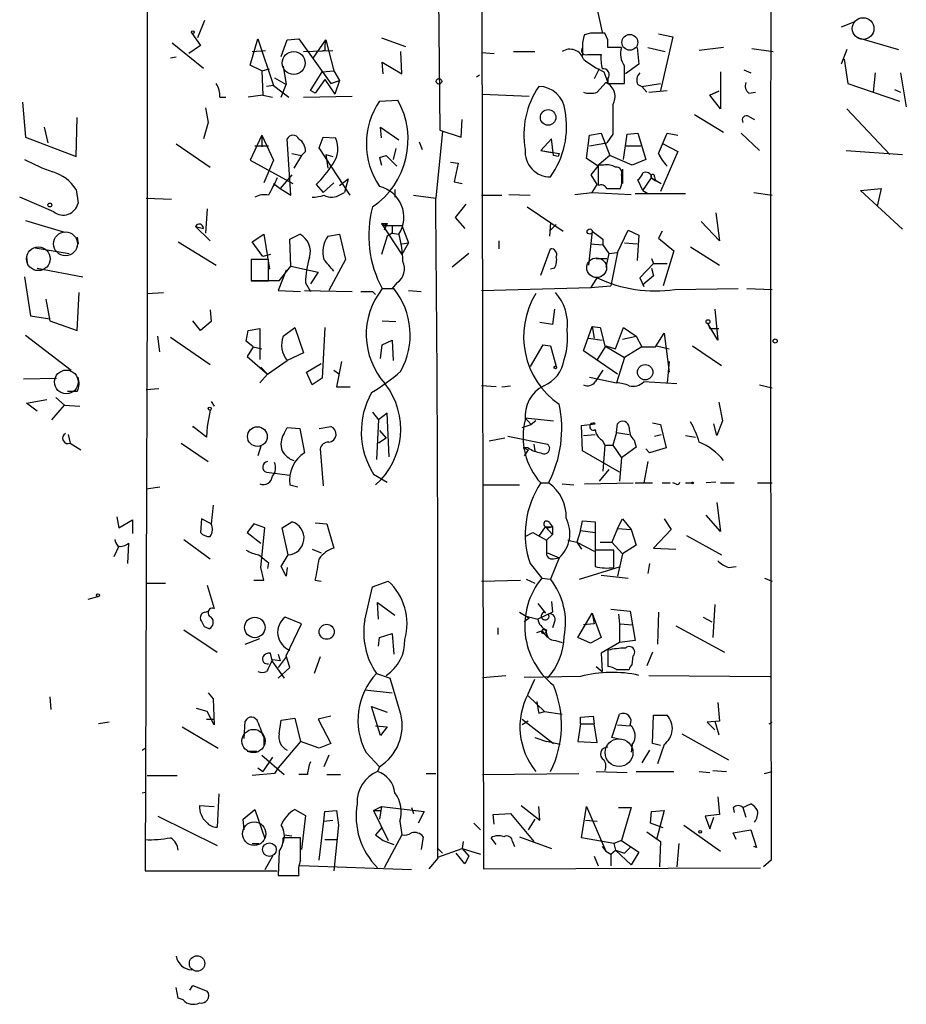
# Model space of a CAD drawing. Extents: x 4 to 735, y 993 to 1865.
# Drawn here: x 283 to 360, y 1638 to 1724 of the extents above; entities that cross this region are included whole.
import ezdxf

# ---------------------------------------------------------------- set-up
doc = ezdxf.new("R2010")
doc.units = 0
doc.header["$MEASUREMENT"] = 0
doc.layers.add('MAIN', color=5, linetype='CONTINUOUS')

msp = doc.modelspace()

# ---------------------------------------------------------------- linework, layer by layer
at = {"layer": 'MAIN'}
for p, q in [((319.1087, 1768.026), (319.532, 1714.0086)), ((323.1727, 1741.9486), (323.342, 1649.662)), ((294.0473, 1724.846), (294.0473, 1699.7846)), ((333.1633, 1724.9306), (333.6713, 1722.56)), ((299.0427, 1723.576), (298.45, 1722.052)), ((355.6, 1723.4066), (354.4993, 1722.9833)), ((297.942, 1722.4753), (298.704, 1721.3746)), ((332.6553, 1722.4753), (332.1473, 1722.306)), ((334.1793, 1721.8826), (333.9253, 1722.4753)), ((296.2487, 1721.6286), (298.958, 1719.4273)), ((303.022, 1719.6813), (303.6993, 1721.9673)), ((303.6993, 1721.9673), (305.054, 1717.9033)), ((305.7313, 1720.4433), (306.2393, 1721.8826)), ((306.2393, 1721.8826), (307.2553, 1721.9673)), ((307.2553, 1721.9673), (310.0493, 1718.0726)), ((308.5253, 1720.274), (309.626, 1721.8826)), ((309.626, 1721.8826), (310.3033, 1719.1733)), ((314.452, 1722.052), (316.5687, 1721.29)), ((338.582, 1722.3906), (339.852, 1722.1366)), ((339.852, 1722.1366), (338.7513, 1717.48)), ((356.0233, 1722.052), (359.4947, 1721.036)), ((298.704, 1721.3746), (297.688, 1720.6973)), ((303.1913, 1720.8666), (304.3767, 1720.9513)), ((307.6787, 1720.8666), (310.2187, 1720.9513)), ((309.5413, 1720.9513), (309.118, 1720.8666)), ((316.23, 1718.9193), (316.1453, 1720.8666)), ((323.1727, 1720.782), (324.2733, 1720.6973)), ((325.9667, 1720.8666), (327.8293, 1720.8666)), ((331.978, 1721.3746), (331.978, 1720.528)), ((335.3647, 1721.2053), (334.1793, 1721.2053)), ((336.7193, 1721.2053), (336.8887, 1719.766)), ((337.6507, 1721.2053), (339.1747, 1720.8666)), ((344.2547, 1721.2053), (342.138, 1720.9513)), ((346.71, 1721.1206), (348.5727, 1720.8666)), ((355.0073, 1721.036), (354.4993, 1719.766)), ((296.5873, 1720.3586), (296.0793, 1720.274)), ((314.6213, 1718.9193), (314.5367, 1719.9353)), ((314.5367, 1719.9353), (316.23, 1718.9193)), ((332.4013, 1720.6126), (333.5867, 1720.6126)), ((354.7533, 1720.1893), (355.092, 1718.0726)), ((304.038, 1719.1733), (303.022, 1719.6813)), ((304.038, 1719.1733), (304.7153, 1719.3426)), ((304.038, 1719.1733), (304.1227, 1717.0566)), ((305.9007, 1719.5966), (306.1547, 1717.988)), ((308.2713, 1717.48), (309.2873, 1719.0886)), ((309.2873, 1719.0886), (310.3033, 1719.1733)), ((310.3033, 1719.1733), (310.8113, 1718.3266)), ((333.4173, 1719.3426), (332.994, 1718.496)), ((333.8407, 1719.0886), (334.1793, 1718.1573)), ((336.8887, 1719.766), (335.7033, 1718.9193)), ((344.0007, 1719.0886), (344.0007, 1715.8713)), ((346.0327, 1719.258), (346.6253, 1719.004)), ((305.1387, 1718.5806), (306.1547, 1717.988)), ((309.5413, 1718.4113), (308.6947, 1717.226)), ((309.5413, 1718.4113), (310.388, 1717.1413)), ((310.0493, 1718.0726), (310.8113, 1718.3266)), ((310.8113, 1718.3266), (310.388, 1717.1413)), ((322.7493, 1718.6653), (323.0033, 1718.8346)), ((334.1793, 1718.496), (334.1793, 1718.0726)), ((357.4627, 1719.004), (357.2933, 1717.3106)), ((359.664, 1719.004), (360.172, 1716.0406)), ((305.054, 1717.9033), (304.4613, 1717.8186)), ((305.054, 1717.9033), (306.4087, 1716.8873)), ((305.7313, 1716.8873), (306.1547, 1717.988)), ((308.6947, 1717.226), (308.2713, 1717.48)), ((333.248, 1717.3106), (334.01, 1718.1573)), ((334.1793, 1718.0726), (335.6187, 1718.0726)), ((336.804, 1717.988), (337.1427, 1717.8186)), ((337.1427, 1717.8186), (338.7513, 1718.0726)), ((337.1427, 1717.8186), (337.566, 1717.3106)), ((337.7353, 1717.3106), (339.344, 1717.48)), ((343.0693, 1717.0566), (343.8313, 1717.3953)), ((343.8313, 1717.3953), (343.0693, 1717.0566)), ((355.092, 1718.0726), (359.5793, 1716.5486)), ((359.156, 1717.5646), (359.664, 1717.3106)), ((283.21, 1716.464), (283.464, 1713.416)), ((300.3973, 1716.8873), (300.9053, 1716.8873)), ((304.1227, 1717.0566), (302.8527, 1716.8873)), ((304.1227, 1717.0566), (304.9693, 1716.8873)), ((307.6787, 1716.8873), (311.912, 1716.972)), ((314.2827, 1716.5486), (315.8913, 1716.6333)), ((323.2573, 1717.1413), (327.3213, 1716.972)), ((344.0007, 1715.8713), (343.0693, 1717.0566)), ((346.456, 1717.226), (347.0487, 1717.3106)), ((299.1273, 1715.956), (299.3813, 1714.686)), ((355.0073, 1715.8713), (358.7327, 1711.892)), ((287.8667, 1711.7226), (287.9513, 1715.1093)), ((321.3947, 1713.416), (321.4793, 1714.94)), ((341.7147, 1715.3633), (344.2547, 1713.8393)), ((346.456, 1715.194), (346.964, 1714.94)), ((285.0727, 1714.2626), (285.4113, 1712.908)), ((299.3813, 1714.686), (298.958, 1713.2466)), ((314.452, 1713.3313), (314.3673, 1714.2626)), ((314.3673, 1714.2626), (315.976, 1713.162)), ((319.786, 1713.924), (319.1933, 1708.082)), ((319.532, 1714.0086), (321.3947, 1713.416)), ((283.464, 1713.416), (287.8667, 1711.7226)), ((304.038, 1713.5853), (303.022, 1711.384)), ((304.038, 1713.5853), (304.038, 1712.5693)), ((304.038, 1713.5853), (305.054, 1711.384)), ((306.578, 1708.336), (306.2393, 1713.2466)), ((309.0333, 1712.4846), (309.372, 1713.416)), ((309.372, 1713.416), (310.4727, 1713.3313)), ((329.2687, 1713.2466), (328.3373, 1712.2306)), ((329.438, 1711.8073), (329.2687, 1713.2466)), ((332.3167, 1711.5533), (332.5707, 1713.5853)), ((332.5707, 1713.5853), (333.5867, 1713.7546)), ((333.5867, 1713.7546), (334.3487, 1711.8073)), ((334.6027, 1713.67), (334.0947, 1712.908)), ((335.534, 1711.4686), (335.8727, 1713.67)), ((335.8727, 1713.67), (336.804, 1713.7546)), ((336.804, 1713.7546), (337.4813, 1711.4686)), ((338.582, 1711.9766), (339.344, 1713.7546)), ((339.344, 1713.7546), (340.2753, 1713.5853)), ((345.7787, 1713.7546), (347.3873, 1712.2306)), ((296.5873, 1712.8233), (299.5507, 1710.7913)), ((303.4453, 1712.654), (304.6307, 1712.654)), ((311.7427, 1708.336), (309.0333, 1712.4846)), ((315.722, 1712.4), (315.468, 1711.4686)), ((317.754, 1712.9926), (318.008, 1712.3153)), ((328.3373, 1712.2306), (329.2687, 1712.0613)), ((328.3373, 1712.2306), (329.946, 1711.9766)), ((332.5707, 1712.654), (334.0947, 1712.908)), ((335.788, 1712.654), (337.058, 1712.654)), ((339.0053, 1712.8233), (340.2753, 1712.146)), ((354.9227, 1712.2306), (359.8333, 1711.892)), ((303.022, 1711.384), (306.7473, 1709.352)), ((305.054, 1711.384), (304.2073, 1709.4366)), ((306.6627, 1711.9766), (307.5093, 1711.8073)), ((307.5093, 1711.8073), (306.832, 1710.7066)), ((307.848, 1712.146), (307.5093, 1711.8073)), ((309.626, 1711.892), (310.2187, 1711.7226)), ((309.626, 1711.892), (309.7953, 1710.7066)), ((314.2827, 1711.638), (314.8753, 1711.8073)), ((314.2827, 1711.638), (314.8753, 1711.8073)), ((314.2827, 1711.638), (314.452, 1710.9606)), ((314.8753, 1711.8073), (315.8067, 1710.876)), ((329.8613, 1711.7226), (329.438, 1711.8073)), ((329.946, 1711.9766), (329.8613, 1711.7226)), ((333.3327, 1710.876), (332.3167, 1711.5533)), ((334.3487, 1711.8073), (333.248, 1710.876)), ((336.296, 1710.9606), (334.3487, 1711.8073)), ((337.4813, 1711.4686), (336.296, 1710.9606)), ((340.2753, 1712.146), (338.7513, 1708.6746)), ((320.4633, 1711.2146), (321.1407, 1711.13)), ((321.1407, 1711.13), (320.802, 1709.5213)), ((332.74, 1710.114), (333.3327, 1710.876)), ((333.8407, 1710.9606), (333.3327, 1710.9606)), ((333.3327, 1710.9606), (333.3327, 1709.1826)), ((335.4493, 1710.622), (335.4493, 1709.352)), ((306.6627, 1710.114), (305.6467, 1708.9286)), ((310.8113, 1709.1826), (311.5733, 1709.7753)), ((311.5733, 1709.7753), (311.2347, 1708.59)), ((333.248, 1709.2673), (332.74, 1710.114)), ((337.2273, 1708.7593), (336.804, 1709.6906)), ((337.2273, 1708.7593), (337.9893, 1709.86)), ((337.9893, 1709.86), (338.836, 1709.352)), ((337.9893, 1709.86), (338.328, 1709.606)), ((337.9893, 1709.86), (338.328, 1709.606)), ((338.2433, 1709.9446), (338.328, 1709.606)), ((287.8667, 1708.844), (288.036, 1707.6586)), ((305.054, 1709.352), (305.6467, 1708.9286)), ((305.6467, 1708.9286), (306.578, 1708.336)), ((308.7793, 1709.2673), (309.372, 1708.59)), ((309.372, 1708.59), (310.3033, 1709.4366)), ((315.6373, 1708.844), (315.6373, 1708.1666)), ((320.802, 1709.5213), (321.4793, 1709.352)), ((332.8247, 1708.59), (333.248, 1709.2673)), ((334.0947, 1708.9286), (335.28, 1708.9286)), ((337.2273, 1708.7593), (337.6507, 1708.5053)), ((356.1927, 1708.7593), (357.9707, 1708.9286)), ((359.8333, 1705.3726), (356.1927, 1708.7593)), ((357.9707, 1708.9286), (357.632, 1707.4046)), ((285.9193, 1706.8966), (282.956, 1708.1666)), ((293.9627, 1708.082), (296.164, 1707.9973)), ((310.896, 1708.4206), (311.2347, 1708.59)), ((317.246, 1708.336), (319.1933, 1708.082)), ((323.1727, 1708.336), (324.9507, 1708.336)), ((325.5433, 1708.4206), (327.406, 1708.336)), ((331.3007, 1708.4206), (332.8247, 1708.59)), ((332.8247, 1708.59), (336.2113, 1708.4206)), ((336.55, 1708.5053), (340.9527, 1708.5053)), ((346.8793, 1708.59), (348.488, 1708.336)), ((299.2967, 1707.1506), (299.1273, 1705.034)), ((321.818, 1707.574), (320.8867, 1706.3886)), ((327.152, 1707.32), (330.2847, 1705.2033)), ((320.8867, 1706.3886), (321.7333, 1705.4573)), ((343.5773, 1706.812), (343.916, 1704.3566)), ((283.464, 1706.1346), (286.8507, 1705.1186)), ((298.2807, 1705.6266), (298.958, 1705.4573)), ((298.2807, 1705.6266), (299.5507, 1704.3566)), ((314.452, 1705.8806), (314.96, 1705.8806)), ((314.452, 1705.8806), (314.706, 1705.7113)), ((314.452, 1705.8806), (316.23, 1703.1713)), ((314.706, 1705.7113), (314.96, 1705.8806)), ((314.96, 1705.8806), (314.706, 1705.288)), ((314.706, 1705.7113), (316.23, 1705.7113)), ((315.3833, 1705.7113), (315.3833, 1705.034)), ((316.23, 1705.7113), (316.8227, 1704.1873)), ((329.184, 1705.9653), (329.0993, 1704.78)), ((329.692, 1705.796), (329.184, 1705.288)), ((343.916, 1704.3566), (342.3073, 1706.05)), ((287.9513, 1704.6953), (288.036, 1704.1026)), ((303.1913, 1704.272), (304.2073, 1704.9493)), ((304.2073, 1704.9493), (304.7153, 1701.9013)), ((306.4933, 1704.526), (307.34, 1704.9493)), ((306.578, 1702.1553), (306.4933, 1704.526)), ((309.7953, 1704.78), (310.8113, 1704.9493)), ((310.8113, 1704.9493), (311.3193, 1702.748)), ((314.96, 1704.78), (314.452, 1703.1713)), ((315.3833, 1705.034), (314.96, 1704.78)), ((315.3833, 1705.034), (315.976, 1704.9493)), ((332.8247, 1705.2033), (332.486, 1702.24)), ((332.8247, 1705.2033), (333.756, 1704.526)), ((332.8247, 1705.2033), (333.756, 1704.526)), ((333.756, 1704.526), (333.756, 1704.018)), ((335.026, 1703.3406), (335.9573, 1705.288)), ((335.9573, 1705.288), (336.8887, 1704.8646)), ((336.8887, 1704.8646), (336.7193, 1702.6633)), ((338.9207, 1705.2033), (338.582, 1704.6106)), ((338.582, 1704.6106), (339.9367, 1703.51)), ((284.3107, 1703.764), (287.274, 1703.256)), ((296.7567, 1704.272), (300.0587, 1702.24)), ((304.1227, 1703.002), (303.1913, 1704.272)), ((316.23, 1704.1026), (316.8227, 1704.1873)), ((316.8227, 1704.1873), (316.23, 1703.1713)), ((324.6967, 1704.3566), (324.6967, 1703.6793)), ((328.3373, 1701.3933), (329.184, 1703.6793)), ((332.6553, 1704.1026), (333.756, 1704.018)), ((333.756, 1704.018), (334.264, 1703.256)), ((335.6187, 1704.1873), (336.7193, 1704.1026)), ((341.376, 1703.8486), (343.916, 1702.24)), ((283.5487, 1702.9173), (283.6333, 1702.24)), ((304.6307, 1702.748), (303.1067, 1702.748)), ((303.1067, 1702.748), (303.1067, 1700.8853)), ((304.8, 1703.1713), (304.1227, 1703.002)), ((304.6307, 1700.8853), (304.6307, 1702.748)), ((311.3193, 1702.748), (309.88, 1700.0386)), ((322.072, 1703.256), (320.6327, 1702.0706)), ((333.1633, 1702.8326), (334.0947, 1702.8326)), ((334.264, 1703.256), (334.01, 1702.0706)), ((334.264, 1703.256), (335.026, 1703.3406)), ((335.026, 1703.3406), (334.4333, 1700.462)), ((337.9893, 1702.8326), (338.1587, 1702.4093)), ((339.9367, 1703.51), (339.0053, 1700.462)), ((284.48, 1701.986), (288.4593, 1701.224)), ((305.562, 1700.8853), (306.578, 1702.1553)), ((306.578, 1702.1553), (308.9487, 1701.6473)), ((329.5227, 1701.986), (329.184, 1701.9013)), ((338.1587, 1702.4093), (336.9733, 1701.1393)), ((337.9893, 1701.986), (338.1587, 1701.3086)), ((338.1587, 1702.4093), (339.344, 1702.4093)), ((283.3793, 1701.224), (283.8873, 1697.8373)), ((306.1547, 1701.8166), (305.4773, 1700.0386)), ((308.9487, 1701.6473), (308.2713, 1700.6313)), ((332.74, 1700.2926), (333.248, 1701.1393)), ((336.9733, 1701.1393), (337.312, 1700.3773)), ((338.1587, 1701.3086), (337.2273, 1700.5466)), ((303.1067, 1700.8853), (304.6307, 1700.8853)), ((305.562, 1700.8853), (303.1067, 1700.8853)), ((307.848, 1700.716), (308.2713, 1699.954)), ((314.5367, 1700.208), (315.5527, 1700.208)), ((315.8067, 1700.716), (315.3833, 1700.208)), ((323.1727, 1700.0386), (332.74, 1700.2926)), ((332.6553, 1700.2926), (334.4333, 1700.462)), ((337.2273, 1700.5466), (337.312, 1700.3773)), ((340.0213, 1700.1233), (345.5247, 1700.208)), ((346.2867, 1700.208), (348.488, 1700.1233)), ((287.9513, 1696.5673), (288.1207, 1699.8693)), ((294.0473, 1699.7846), (293.878, 1649.4926)), ((294.0473, 1699.7846), (295.4867, 1699.8693)), ((305.4773, 1700.0386), (307.4247, 1699.954)), ((307.7633, 1700.0386), (311.912, 1699.954)), ((313.69, 1699.954), (313.944, 1699.7)), ((316.8227, 1700.0386), (317.9233, 1699.954)), ((285.242, 1699.2766), (285.5807, 1697.414)), ((283.8873, 1697.8373), (285.5807, 1697.5833)), ((299.5507, 1698.3453), (299.6353, 1697.3293)), ((329.5227, 1698.43), (329.3533, 1697.0753)), ((343.4927, 1698.43), (343.7467, 1695.7206)), ((285.5807, 1697.414), (287.9513, 1696.5673)), ((298.704, 1696.5673), (298.0267, 1697.414)), ((299.6353, 1697.3293), (298.704, 1696.5673)), ((302.8527, 1696.5673), (303.8687, 1696.7366)), ((303.8687, 1696.7366), (303.8687, 1694.0273)), ((305.9007, 1696.0593), (306.9167, 1696.8213)), ((306.9167, 1696.8213), (307.6787, 1694.62)), ((309.5413, 1696.8213), (309.2873, 1692.4186)), ((314.5367, 1697.414), (315.722, 1697.3293)), ((329.3533, 1697.0753), (328.2527, 1697.2446)), ((332.0627, 1694.7893), (332.8247, 1696.906)), ((332.8247, 1696.906), (332.994, 1695.89)), ((332.8247, 1696.906), (333.502, 1696.8213)), ((333.502, 1696.8213), (333.9253, 1695.2126)), ((334.8567, 1694.9586), (335.534, 1696.8213)), ((335.534, 1696.8213), (336.6347, 1696.0593)), ((342.9, 1697.16), (343.0693, 1696.7366)), ((343.7467, 1695.7206), (342.9, 1697.16)), ((343.0693, 1696.7366), (343.8313, 1696.7366)), ((283.464, 1696.144), (287.4433, 1693.096)), ((295.148, 1694.7046), (294.9787, 1696.0593)), ((296.0793, 1695.9746), (299.5507, 1693.604)), ((302.6833, 1695.636), (302.8527, 1696.5673)), ((332.486, 1695.89), (333.6713, 1695.7206)), ((335.4493, 1695.8053), (336.6347, 1696.0593)), ((336.6347, 1696.0593), (337.1427, 1695.128)), ((338.328, 1695.128), (339.09, 1696.3133)), ((339.09, 1696.3133), (339.5133, 1692.9266)), ((303.276, 1695.128), (302.6833, 1695.636)), ((303.276, 1695.128), (302.768, 1694.2813)), ((303.276, 1695.128), (304.038, 1694.9586)), ((314.3673, 1694.112), (314.5367, 1695.2973)), ((314.5367, 1695.2973), (315.3833, 1695.7206)), ((315.3833, 1695.7206), (315.468, 1693.9426)), ((328.5067, 1695.2973), (327.406, 1693.4346)), ((328.5067, 1695.2973), (329.184, 1695.2126)), ((329.184, 1695.2126), (329.692, 1693.4346)), ((334.01, 1695.2126), (333.248, 1694.0273)), ((333.9253, 1695.2126), (335.6187, 1694.1966)), ((334.01, 1695.2126), (334.8567, 1694.9586)), ((337.1427, 1695.128), (335.6187, 1694.1966)), ((337.1427, 1695.128), (338.328, 1695.128)), ((338.4127, 1695.2126), (339.5133, 1694.9586)), ((341.5453, 1695.2126), (344.0853, 1693.5193)), ((302.768, 1694.2813), (304.546, 1692.7573)), ((307.6787, 1694.62), (306.2393, 1693.9426)), ((335.026, 1692.7573), (332.0627, 1694.7893)), ((335.6187, 1694.1966), (334.9413, 1691.9953)), ((303.9533, 1693.35), (304.546, 1692.7573)), ((304.546, 1692.7573), (306.2393, 1693.9426)), ((307.9327, 1692.9266), (309.2027, 1693.6886)), ((310.9807, 1693.858), (310.5573, 1691.6566)), ((339.5133, 1693.858), (339.344, 1691.9953)), ((304.546, 1692.7573), (303.8687, 1691.9953)), ((308.4407, 1691.826), (307.9327, 1692.9266)), ((310.3033, 1693.096), (310.8113, 1692.7573)), ((332.5707, 1692.5033), (334.9413, 1691.9953)), ((333.756, 1693.096), (333.0787, 1692.08)), ((283.2947, 1692.334), (286.1733, 1692.4186)), ((309.2873, 1692.4186), (308.4407, 1691.826)), ((310.5573, 1691.6566), (311.7427, 1691.6566)), ((324.4427, 1691.6566), (323.1727, 1691.7413)), ((324.9507, 1691.6566), (325.7127, 1691.7413)), ((340.1907, 1691.9106), (337.312, 1692.08)), ((347.3873, 1691.826), (348.488, 1691.572)), ((287.9513, 1691.2333), (287.1047, 1691.2333)), ((295.0633, 1691.4873), (293.9627, 1691.4026)), ((283.5487, 1690.2173), (285.3267, 1690.556)), ((284.48, 1689.54), (283.5487, 1690.2173)), ((285.75, 1688.778), (286.8507, 1690.048)), ((286.0887, 1690.7253), (286.8507, 1690.048)), ((286.8507, 1690.048), (288.2053, 1689.9633)), ((299.6353, 1690.3866), (299.8893, 1689.9633)), ((343.8313, 1690.302), (344.17, 1688.6933)), ((299.5507, 1689.6246), (299.2967, 1688.1853)), ((313.69, 1689.4553), (314.198, 1688.778)), ((314.96, 1689.3706), (314.198, 1688.778)), ((315.1293, 1685.5606), (314.96, 1689.3706)), ((299.212, 1687.254), (298.0267, 1688.1853)), ((298.0267, 1688.1853), (298.0267, 1688.1006)), ((299.2967, 1688.1853), (299.212, 1687.254)), ((309.0333, 1688.016), (310.0493, 1688.1853)), ((314.198, 1688.778), (314.0287, 1685.3066)), ((326.7287, 1688.1006), (327.4907, 1688.3546)), ((326.9827, 1688.9473), (329.438, 1688.6933)), ((326.9827, 1688.9473), (327.4907, 1688.3546)), ((327.914, 1688.6933), (327.4907, 1688.3546)), ((331.8933, 1688.27), (333.0787, 1688.4393)), ((331.978, 1686.0686), (331.8933, 1688.27)), ((334.9413, 1687.6773), (335.026, 1688.4393)), ((338.074, 1688.524), (338.7513, 1688.3546)), ((338.7513, 1688.3546), (339.2593, 1686.3226)), ((343.662, 1687.4233), (343.408, 1688.4393)), ((344.17, 1688.6933), (343.662, 1687.4233)), ((287.1893, 1687.508), (287.3587, 1686.746)), ((305.9853, 1687.5926), (306.2393, 1688.1006)), ((306.2393, 1688.1006), (307.34, 1688.016)), ((307.34, 1688.016), (307.7633, 1685.8993)), ((314.2827, 1687.8466), (314.8753, 1687.1693)), ((325.4587, 1687.3386), (328.93, 1686.6613)), ((332.0627, 1687.4233), (333.0787, 1687.508)), ((334.9413, 1687.6773), (334.6027, 1686.5766)), ((334.9413, 1687.6773), (336.042, 1687.508)), ((338.2433, 1687.3386), (338.836, 1687.508)), ((340.9527, 1687.4233), (341.7993, 1687.254)), ((287.3587, 1686.746), (288.29, 1686.1533)), ((297.0107, 1686.746), (299.3813, 1685.1373)), ((303.9533, 1686.492), (303.6993, 1685.6453)), ((314.8753, 1687.1693), (314.198, 1686.746)), ((325.2047, 1687.1693), (323.85, 1686.9153)), ((327.7447, 1686.6613), (327.8293, 1686.0686)), ((333.6713, 1687), (333.9253, 1686.5766)), ((333.9253, 1686.5766), (333.756, 1684.2906)), ((333.9253, 1686.5766), (334.6027, 1686.5766)), ((334.6027, 1686.5766), (335.3647, 1685.476)), ((336.4653, 1687), (336.6347, 1686.4073)), ((309.118, 1686.238), (309.372, 1683.0206)), ((326.8133, 1686.3226), (327.2367, 1686.1533)), ((327.2367, 1686.3226), (326.8133, 1686.3226)), ((327.2367, 1686.1533), (326.898, 1685.6453)), ((335.1953, 1684.206), (331.978, 1686.0686)), ((336.6347, 1686.4073), (335.3647, 1685.476)), ((337.82, 1685.8993), (337.4813, 1686.238)), ((339.2593, 1686.3226), (337.82, 1685.8993)), ((335.3647, 1685.476), (335.1953, 1683.444)), ((337.6507, 1685.1373), (337.312, 1683.2746)), ((304.4613, 1684.206), (305.1387, 1684.1213)), ((305.1387, 1684.1213), (306.4933, 1683.952)), ((313.7747, 1684.0366), (314.96, 1683.3593)), ((334.264, 1684.46), (333.4173, 1683.444)), ((306.4933, 1683.1053), (307.1707, 1682.936)), ((323.2573, 1683.1053), (326.4747, 1683.1053)), ((328.3373, 1683.2746), (329.0147, 1683.2746)), ((330.2, 1683.19), (331.216, 1683.1053)), ((332.1473, 1683.19), (336.3807, 1683.2746)), ((336.55, 1683.2746), (338.074, 1683.2746)), ((338.9207, 1683.2746), (339.598, 1683.2746)), ((340.106, 1683.19), (339.852, 1683.2746)), ((340.9527, 1683.2746), (341.4607, 1683.2746)), ((343.5773, 1683.3593), (342.7307, 1683.2746)), ((344.0007, 1683.2746), (345.186, 1683.2746)), ((347.218, 1683.2746), (348.488, 1683.2746)), ((293.9627, 1682.7666), (295.148, 1682.936)), ((299.8047, 1681.3273), (299.6353, 1679.7186)), ((343.662, 1681.5813), (344.0007, 1679.0413)), ((344.0007, 1679.0413), (342.7307, 1680.4806)), ((291.4227, 1680.3113), (291.592, 1679.38)), ((291.592, 1679.38), (292.7773, 1680.0573)), ((292.7773, 1680.0573), (292.7773, 1678.872)), ((298.7887, 1680.142), (298.704, 1678.9566)), ((299.6353, 1679.7186), (298.7887, 1680.142)), ((303.3607, 1679.7186), (302.768, 1678.9566)), ((304.292, 1679.38), (303.3607, 1679.7186)), ((305.816, 1679.38), (306.6627, 1679.888)), ((308.6947, 1679.8033), (309.7107, 1679.7186)), ((309.7107, 1679.7186), (310.3033, 1677.602)), ((329.0993, 1679.8033), (329.3533, 1679.4646)), ((331.8087, 1679.126), (331.978, 1679.9726)), ((331.978, 1679.9726), (333.0787, 1679.888)), ((333.0787, 1679.888), (333.0787, 1676.2473)), ((335.026, 1679.2953), (335.4493, 1680.142)), ((335.4493, 1680.142), (336.2113, 1679.2106)), ((339.09, 1680.142), (339.6827, 1679.2106)), ((302.768, 1678.9566), (303.9533, 1678.0253)), ((303.9533, 1675.9086), (304.292, 1679.38)), ((306.324, 1677.0093), (305.816, 1679.38)), ((326.9827, 1678.618), (327.66, 1678.9566)), ((327.66, 1678.9566), (328.8453, 1678.2793)), ((328.168, 1678.618), (328.7607, 1679.4646)), ((328.7607, 1679.4646), (329.3533, 1679.4646)), ((328.7607, 1679.4646), (329.3533, 1678.7873)), ((329.3533, 1679.4646), (328.8453, 1679.2953)), ((329.3533, 1678.7873), (328.8453, 1678.2793)), ((329.3533, 1679.4646), (329.3533, 1678.7873)), ((331.8087, 1679.126), (331.47, 1678.11)), ((331.8087, 1679.126), (333.0787, 1678.9566)), ((335.026, 1679.2953), (334.518, 1678.11)), ((335.026, 1679.2953), (336.2113, 1679.2106)), ((336.2113, 1679.2106), (336.6347, 1677.856)), ((339.6827, 1679.2106), (338.1587, 1677.602)), ((292.4387, 1678.0253), (292.354, 1676.2473)), ((297.2647, 1678.364), (299.5507, 1676.6706)), ((330.708, 1678.2793), (331.47, 1678.11)), ((331.47, 1678.11), (332.994, 1677.348)), ((331.47, 1678.11), (331.8933, 1677.5173)), ((333.502, 1678.11), (334.518, 1678.11)), ((334.518, 1678.11), (335.4493, 1677.094)), ((341.0373, 1678.7026), (344.0853, 1677.0093)), ((291.592, 1677.7713), (291.1687, 1676.84)), ((305.7313, 1675.9933), (306.324, 1677.0093)), ((308.4407, 1677.5173), (309.2027, 1677.1786)), ((328.93, 1677.1786), (329.946, 1676.7553)), ((334.6873, 1677.4326), (333.0787, 1677.4326)), ((333.0787, 1677.4326), (333.0787, 1675.9933)), ((334.6873, 1675.9086), (334.6873, 1677.4326)), ((335.4493, 1677.094), (335.026, 1675.1466)), ((336.6347, 1677.856), (335.4493, 1677.094)), ((338.1587, 1677.602), (340.106, 1677.5173)), ((304.6307, 1676.332), (304.546, 1675.824)), ((327.406, 1676.2473), (328.422, 1674.9773)), ((329.946, 1676.7553), (329.184, 1674.8926)), ((329.438, 1676.6706), (329.946, 1676.7553)), ((337.82, 1676.2473), (337.6507, 1675.4006)), ((304.2073, 1674.808), (303.9533, 1675.9086)), ((306.1547, 1675.1466), (305.7313, 1675.9933)), ((306.2393, 1675.9086), (306.1547, 1675.1466)), ((331.724, 1674.8926), (335.28, 1675.9933)), ((344.678, 1675.9086), (345.3553, 1675.9933)), ((294.0473, 1674.554), (295.656, 1674.554)), ((303.3607, 1674.808), (304.2073, 1674.808)), ((308.6947, 1674.808), (309.2027, 1674.7233)), ((313.69, 1674.2153), (315.0447, 1674.7233)), ((323.1727, 1674.7233), (326.5593, 1674.808)), ((327.0673, 1674.8926), (327.8293, 1674.554)), ((328.422, 1674.9773), (329.184, 1674.8926)), ((333.5867, 1675.2313), (335.9573, 1674.9773)), ((347.8107, 1674.9773), (348.488, 1674.7233)), ((299.2967, 1674.3846), (299.8893, 1672.3526)), ((313.0127, 1671.3366), (313.69, 1674.2153)), ((289.7293, 1673.3686), (288.8827, 1673.1146)), ((314.198, 1671.4213), (314.1133, 1672.8606)), ((314.1133, 1672.8606), (315.6373, 1671.76)), ((328.0833, 1672.776), (328.7607, 1671.9293)), ((329.2687, 1672.9453), (329.3533, 1672.014)), ((299.1273, 1672.014), (299.3813, 1672.0986)), ((326.4747, 1672.014), (327.0673, 1671.6753)), ((329.3533, 1672.014), (328.0833, 1671.4213)), ((328.7607, 1671.9293), (328.676, 1672.014)), ((331.5547, 1669.8126), (332.8247, 1671.9293)), ((332.8247, 1671.9293), (332.994, 1670.998)), ((332.8247, 1671.9293), (333.5867, 1669.8126)), ((334.4333, 1672.268), (336.1267, 1672.0986)), ((336.1267, 1672.0986), (336.55, 1669.5586)), ((338.582, 1672.014), (338.4973, 1669.22)), ((343.4927, 1672.6913), (343.3233, 1669.8126)), ((307.5093, 1670.998), (306.07, 1671.5906)), ((327.3213, 1671.506), (326.898, 1671.1673)), ((327.0673, 1671.6753), (327.3213, 1671.506)), ((327.0673, 1671.6753), (327.3213, 1671.506)), ((327.0673, 1671.6753), (328.0833, 1671.4213)), ((329.5227, 1671.1673), (329.3533, 1670.6593)), ((335.1107, 1671.8446), (335.1953, 1670.998)), ((342.4767, 1671.5906), (343.2387, 1671.1673)), ((297.2647, 1670.49), (300.1433, 1668.5426)), ((299.466, 1670.5746), (299.0427, 1670.744)), ((306.1547, 1668.204), (307.5093, 1670.998)), ((314.2827, 1669.8126), (315.3833, 1670.1513)), ((315.3833, 1670.1513), (315.5527, 1668.3733)), ((324.612, 1670.6593), (324.612, 1670.0666)), ((327.9987, 1670.236), (328.422, 1670.4053)), ((328.422, 1670.4053), (328.93, 1669.8126)), ((332.994, 1670.998), (332.0627, 1670.9133)), ((335.1953, 1670.998), (336.3807, 1670.9133)), ((335.1953, 1670.998), (335.1953, 1669.3893)), ((340.106, 1670.8286), (344.3393, 1668.5426)), ((302.5987, 1669.22), (303.8687, 1669.728)), ((314.198, 1669.0506), (314.2827, 1669.8126)), ((329.6073, 1669.5586), (330.2, 1669.3893)), ((332.6553, 1669.3046), (331.5547, 1669.8126)), ((333.5867, 1669.8126), (332.6553, 1669.3046)), ((335.1953, 1669.3893), (333.5867, 1668.458)), ((336.55, 1669.5586), (335.1953, 1669.3893)), ((304.9693, 1667.696), (304.8, 1668.458)), ((333.5867, 1668.458), (333.6713, 1666.8493)), ((334.1793, 1668.712), (334.1793, 1667.2726)), ((338.074, 1668.5426), (337.566, 1667.3573)), ((305.6467, 1667.7806), (304.9693, 1667.8653)), ((304.9693, 1667.696), (305.9853, 1666.2566)), ((305.4773, 1668.3733), (305.6467, 1667.7806)), ((306.1547, 1668.1193), (305.4773, 1667.188)), ((306.4933, 1667.188), (306.1547, 1668.204)), ((309.118, 1668.1193), (308.61, 1666.68)), ((336.296, 1667.442), (336.3807, 1668.204)), ((305.4773, 1666.2566), (306.4933, 1667.188)), ((333.1633, 1667.2726), (333.6713, 1666.8493)), ((334.9413, 1667.0186), (336.042, 1667.0186)), ((314.0287, 1666.68), (315.214, 1666.2566)), ((323.2573, 1666.3413), (325.2893, 1666.5106)), ((331.8087, 1666.426), (326.898, 1666.3413)), ((327.2367, 1664.902), (327.8293, 1666.172)), ((337.7353, 1666.5106), (348.3187, 1666.426)), ((313.0127, 1665.2406), (315.3833, 1664.9866)), ((285.5807, 1664.648), (285.6653, 1663.5473)), ((299.3813, 1664.9866), (299.8047, 1664.4786)), ((299.8047, 1664.4786), (299.8893, 1662.1926)), ((327.2367, 1664.7326), (328.676, 1663.378)), ((343.7467, 1664.14), (343.916, 1662.5313)), ((299.2967, 1663.378), (298.3653, 1663.632)), ((299.8893, 1662.1926), (299.2967, 1663.378)), ((314.3673, 1661.2613), (313.6053, 1663.8013)), ((313.6053, 1663.8013), (314.96, 1663.2933)), ((328.168, 1663.2086), (328.676, 1663.378)), ((328.676, 1663.378), (330.2, 1663.124)), ((290.7453, 1662.4466), (289.814, 1662.2773)), ((299.212, 1662.7006), (299.8047, 1662.7006)), ((302.514, 1661.0073), (302.5987, 1662.5313)), ((305.562, 1661.4306), (305.7313, 1662.616)), ((305.7313, 1662.616), (306.9167, 1662.7853)), ((306.9167, 1662.7853), (307.4247, 1660.7533)), ((310.0493, 1662.9546), (308.9487, 1662.7006)), ((308.9487, 1662.7006), (310.0493, 1660.584)), ((326.7287, 1662.7006), (329.438, 1660.584)), ((327.2367, 1662.5313), (326.7287, 1662.1926)), ((331.8087, 1662.87), (332.9093, 1662.9546)), ((331.8087, 1662.2773), (331.8087, 1662.87)), ((332.9093, 1662.9546), (332.994, 1662.2773)), ((334.518, 1661.092), (335.1953, 1663.124)), ((338.074, 1660.584), (338.1587, 1663.0393)), ((338.1587, 1663.0393), (339.344, 1663.0393)), ((343.916, 1662.5313), (342.8153, 1662.4466)), ((342.8153, 1662.4466), (343.4927, 1661.7693)), ((343.4927, 1662.5313), (343.8313, 1661.346)), ((348.234, 1662.2773), (348.488, 1662.4466)), ((297.0953, 1662.0233), (300.228, 1660.1606)), ((313.944, 1662.108), (314.96, 1662.0233)), ((314.96, 1662.0233), (314.3673, 1661.2613)), ((331.8087, 1662.2773), (331.5547, 1660.7533)), ((331.8087, 1662.2773), (332.994, 1662.2773)), ((333.248, 1660.6686), (332.994, 1662.2773)), ((335.026, 1662.1926), (336.1267, 1662.108)), ((304.2073, 1661.092), (304.2073, 1660.4146)), ((307.4247, 1660.7533), (305.4773, 1658.4673)), ((309.0333, 1660.1606), (307.4247, 1660.7533)), ((327.8293, 1661.092), (328.8453, 1660.7533)), ((330.0307, 1660.4993), (328.8453, 1660.7533)), ((331.5547, 1660.7533), (333.248, 1660.6686)), ((335.28, 1660.9226), (334.518, 1661.092)), ((340.614, 1661.4306), (344.678, 1659.1446)), ((293.624, 1659.9913), (293.878, 1660.1606)), ((302.768, 1659.9066), (303.6147, 1659.9066)), ((310.0493, 1660.584), (309.0333, 1660.1606)), ((336.296, 1660.4993), (336.2113, 1659.822)), ((337.82, 1659.9913), (337.1427, 1658.8906)), ((338.7513, 1660.4146), (338.074, 1660.584)), ((339.09, 1660.4993), (338.4973, 1658.806)), ((304.038, 1659.568), (305.9853, 1657.8746)), ((304.9693, 1659.3986), (304.1227, 1658.1286)), ((309.88, 1659.568), (309.4567, 1658.552)), ((313.0973, 1659.822), (314.2827, 1658.552)), ((303.6993, 1658.4673), (304.1227, 1658.1286)), ((305.4773, 1658.4673), (305.1387, 1657.9593)), ((314.2827, 1658.552), (314.1133, 1658.1286)), ((343.3233, 1658.2133), (344.5087, 1658.1286)), ((294.0473, 1657.79), (296.672, 1657.79)), ((305.1387, 1657.9593), (303.1913, 1657.79)), ((308.0173, 1657.8746), (307.2553, 1657.8746)), ((309.7107, 1657.8746), (310.896, 1657.8746)), ((318.3467, 1657.9593), (319.1933, 1657.9593)), ((323.2573, 1657.8746), (331.6393, 1657.9593)), ((333.1633, 1658.1286), (335.8727, 1658.044)), ((336.6347, 1658.1286), (339.9367, 1658.1286)), ((342.138, 1658.1286), (343.0693, 1658.044)), ((347.8107, 1657.9593), (348.488, 1658.1286)), ((293.624, 1656.266), (293.878, 1656.3506)), ((300.3127, 1656.1813), (300.1433, 1653.3026)), ((343.7467, 1655.9273), (343.916, 1654.4033)), ((298.6193, 1655.1653), (299.8893, 1655.0806)), ((302.4293, 1653.98), (303.4453, 1654.8266)), ((303.4453, 1654.8266), (304.292, 1652.2866)), ((306.9167, 1654.8266), (307.848, 1654.3186)), ((309.5413, 1654.6573), (310.5573, 1654.742)), ((310.5573, 1654.742), (310.7267, 1653.472)), ((313.7747, 1654.742), (314.452, 1655.0806)), ((313.7747, 1654.742), (314.452, 1654.742)), ((313.7747, 1654.742), (315.0447, 1652.1173)), ((314.452, 1655.0806), (314.2827, 1653.98)), ((314.452, 1655.0806), (318.1773, 1654.6573)), ((317.0767, 1654.996), (317.246, 1654.488)), ((326.644, 1655.1653), (328.2527, 1653.8953)), ((328.2527, 1653.8953), (328.168, 1655.0806)), ((331.8933, 1652.3713), (332.3167, 1655.0806)), ((332.3167, 1655.0806), (334.01, 1651.186)), ((335.1107, 1654.996), (336.2113, 1654.996)), ((336.2113, 1654.996), (335.3647, 1652.1173)), ((337.9893, 1654.6573), (339.09, 1654.742)), ((339.09, 1654.742), (338.4127, 1652.202)), ((345.1013, 1654.996), (345.186, 1654.5726)), ((345.948, 1654.996), (346.6253, 1655.3346)), ((345.948, 1654.996), (346.202, 1654.1493)), ((294.9787, 1654.234), (300.1433, 1651.694)), ((302.514, 1653.0486), (302.4293, 1653.98)), ((307.848, 1654.3186), (307.5093, 1651.3553)), ((309.4567, 1653.8106), (309.5413, 1654.6573)), ((309.4567, 1653.8106), (310.2187, 1653.8953)), ((318.1773, 1654.6573), (317.6693, 1653.6413)), ((324.1887, 1654.4033), (325.7127, 1654.488)), ((324.2733, 1653.5566), (324.1887, 1654.4033)), ((325.7127, 1654.488), (327.7447, 1652.0326)), ((327.8293, 1653.98), (327.2367, 1653.0486)), ((332.232, 1653.8953), (333.248, 1653.8106)), ((337.9047, 1653.6413), (337.9893, 1654.6573)), ((343.916, 1654.4033), (342.646, 1654.234)), ((342.646, 1654.234), (343.0693, 1653.1333)), ((343.0693, 1653.1333), (343.408, 1654.1493)), ((309.0333, 1650.424), (309.4567, 1653.8106)), ((310.7267, 1653.472), (310.3033, 1649.4926)), ((314.5367, 1653.3026), (313.944, 1652.6253)), ((316.0607, 1653.8106), (316.23, 1652.6253)), ((322.4953, 1653.6413), (323.088, 1653.0486)), ((339.0053, 1653.218), (337.9047, 1653.6413)), ((340.7833, 1653.472), (344.0007, 1651.186)), ((345.1013, 1652.7946), (346.6253, 1653.0486)), ((346.6253, 1653.0486), (347.1333, 1651.5246)), ((307.4247, 1652.3713), (305.9007, 1652.3713)), ((305.9853, 1652.6253), (306.6627, 1652.5406)), ((307.4247, 1650.424), (307.4247, 1652.3713)), ((309.5413, 1652.202), (310.5573, 1652.202)), ((313.944, 1652.6253), (314.6213, 1652.1173)), ((313.944, 1652.6253), (314.6213, 1652.1173)), ((316.23, 1652.6253), (314.706, 1649.7466)), ((318.0927, 1652.456), (317.9233, 1651.3553)), ((324.4427, 1651.7786), (324.0193, 1652.3713)), ((326.4747, 1652.456), (329.2687, 1651.44)), ((334.6873, 1651.8633), (331.8933, 1652.3713)), ((337.566, 1652.8793), (338.7513, 1652.0326)), ((345.3553, 1652.202), (345.1013, 1652.7946)), ((303.1913, 1651.8633), (303.784, 1651.8633)), ((314.6213, 1652.1173), (315.5527, 1651.7786)), ((319.3627, 1651.44), (319.786, 1651.0166)), ((319.3627, 1650.678), (321.4793, 1651.44)), ((321.564, 1652.0326), (321.4793, 1651.44)), ((321.4793, 1651.44), (322.072, 1650.7626)), ((321.4793, 1651.44), (323.088, 1650.932)), ((325.882, 1652.0326), (326.0513, 1651.6093)), ((333.6713, 1651.6093), (334.01, 1651.186)), ((334.4333, 1650.932), (334.8567, 1651.2706)), ((335.3647, 1652.1173), (334.6873, 1651.8633)), ((334.6873, 1651.8633), (334.8567, 1651.2706)), ((334.8567, 1651.2706), (335.6187, 1651.0166)), ((334.8567, 1651.2706), (336.2113, 1650.0006)), ((335.3647, 1652.1173), (336.8887, 1651.1013)), ((336.1267, 1651.5246), (335.6187, 1651.0166)), ((338.7513, 1652.0326), (338.6667, 1649.8313)), ((340.36, 1651.8633), (340.1907, 1649.8313)), ((347.1333, 1651.5246), (346.8793, 1651.6093)), ((304.9693, 1650.7626), (304.292, 1649.5773)), ((305.562, 1651.186), (305.4773, 1649.0693)), ((319.3627, 1650.5933), (318.6007, 1649.662)), ((321.7333, 1650.0853), (320.9713, 1651.0166)), ((322.072, 1650.7626), (321.7333, 1650.0853)), ((332.994, 1650.7626), (333.3327, 1649.916)), ((334.01, 1651.186), (334.4333, 1650.932)), ((334.4333, 1650.932), (334.4333, 1649.916)), ((336.8887, 1651.1013), (336.2113, 1650.0006)), ((348.4033, 1650.424), (347.726, 1649.8313)), ((317.0767, 1649.5773), (307.34, 1649.916)), ((323.342, 1649.662), (347.472, 1649.7466)), ((293.878, 1649.4926), (305.3927, 1649.4926)), ((305.4773, 1649.0693), (307.2553, 1649.0693)), ((306.4933, 1649.0693), (307.086, 1649.0693)), ((296.7567, 1638.4013), (296.5873, 1639.3326)), ((297.7727, 1639.0786), (298.0267, 1639.502)), ((298.0267, 1639.502), (299.2967, 1638.994)), ((297.18, 1638.232), (296.7567, 1638.4013))]:
    msp.add_line(p, q, dxfattribs=at)
at = {"layer": 'MAIN', "color": 5}
for centre, radius in [((356.4087, 1722.8621), 0.941), ((306.8201, 1719.8584), 1), ((286.9451, 1704.1128), 1.0396), ((284.5798, 1702.8055), 1.0291), ((333.2056, 1702.0283), 0.8616), ((287.0189, 1692.075), 1.0349), ((303.3183, 1660.7957), 1.0115), ((335.1529, 1659.7797), 1.2132), ((303.3769, 1652.7192), 1.0212)]:
    msp.add_circle(centre, radius, dxfattribs=at)
at = {"layer": 'MAIN'}
for centre, radius in [((298.0266, 1722.56), 0.1197), ((336.0948, 1721.6587), 0.6868), ((319.4685, 1718.2632), 0.2413), ((328.9786, 1715.1243), 0.6766), ((285.5806, 1707.4893), 0.1693), ((332.5988, 1705.1751), 0.2275), ((342.8999, 1697.3293), 0.1693), ((348.7504, 1695.6445), 0.178), ((329.6073, 1693.35), 0.1197), ((337.4293, 1692.9227), 0.6674), ((299.5083, 1689.7517), 0.1338), ((303.6602, 1687.3182), 0.8604), ((341.5453, 1683.2747), 0.0846), ((289.7716, 1673.4957), 0.1338), ((303.4319, 1670.686), 0.8923), ((309.6926, 1670.313), 0.6577), ((328.5913, 1670.3207), 0.1893), ((342.2226, 1652.8793), 0.1197), ((304.7073, 1651.3342), 0.5909), ((298.4044, 1641.4131), 0.674)]:
    msp.add_circle(centre, radius, dxfattribs=at)
for centre, radius, start, end in [((25325.0824, 1700.3774), 24976.7291, 179.88540896, 180.11459086), ((333.2903, 1404.9756), 317.5003, 89.885408, 90.114592), ((311.9146, 1721.205), 2.3868, 163.507232, 186.101609), ((334.3842, 1721.3986), 2.4139, 157.920032, 184.592944), ((164.8793, 1721.544), 169.3003, 359.885375, 0.114591), ((330.8711, 1719.8122), 1.2499, 17.56077, 122.475763), ((332.2489, 1720.9513), 0.3714, 136.844093, 294.225635), ((337.1003, 1720.6549), 1.8208, 162.404942, 215.538044), ((337.8723, 1727.5873), 9.4065, 231.857689, 244.621346), ((338.0768, 1720.2739), 4.5029, 175.686199, 191.936301), ((333.7843, 1718.8347), 0.5203, 319.387956, 102.54314), ((-45.3812, 1718.8346), 381.0007, 359.885409, 0.114591), ((337.514, 1718.3918), 0.8168, 131.451203, 209.628292), ((298.5488, 1717.0003), 1.8519, 356.501825, 35.381588), ((334.2246, 1713.6348), 7.3611, 145.363919, 190.326219), ((328.1433, 1715.4991), 2.3196, 5.018208, 89.389889), ((333.4545, 1716.9244), 1.3523, 328.110487, 65.745401), ((346.9499, 1717.861), 0.8045, 158.38772, 232.124392), ((319.8282, 1712.8233), 6.6806, 146.107982, 213.892018), ((309.6667, 1713.1878), 7.1146, 304.436769, 28.965824), ((332.6554, 1719.3442), 2.1182, 253.751048, 286.246355), ((323.0562, 1714.3151), 7.5267, 324.502586, 10.618252), ((969.6022, 1714.94), 635.0008, 179.8854085, 180.1145915), ((346.2444, 1714.8976), 0.3642, 54.476953, 215.523047), ((306.7473, 1713.035), 0.5503, 22.613458, 157.386542), ((306.6347, 1712.2025), 1.2146, 357.333821, 59.273279), ((308.3825, 1712.4064), 2.2857, 323.451971, 23.869081), ((329.1552, 1712.1252), 2.1808, 174.999192, 270.756683), ((291.2064, 1725.6413), 16.1904, 241.089623, 250.622958), ((342.0675, 1713.5757), 3.8348, 204.645014, 224.748556), ((300.9889, 1717.0457), 11.0088, 315.044162, 326.971638), ((334.1371, 1709.6062), 1.3865, 58.733619, 102.344134), ((334.905, 1710.2984), 0.4953, 338.14274, 95.59663), ((284.8821, 1706.9812), 3.5182, 31.969822, 74.290382), ((685.9714, 1518.6182), 425.9267, 153.320351, 153.549558), ((333.0601, 1709.6829), 2.3446, 341.232749, 10.595336), ((336.1274, 1710.6213), 1.1506, 306.016391, 342.917772), ((337.4814, 1709.8432), 0.5082, 1.894503, 120.000795), ((338.0881, 1709.987), 0.1609, 344.719894, 232.11877), ((313.6661, 1706.4264), 2.7418, 327.402512, 77.003817), ((333.5867, 1708.6745), 0.5681, 26.574073, 116.56054), ((304.2498, 1706.7689), 1.6127, 76.338583, 119.924234), ((308.2504, 1712.4394), 4.277, 272.550128, 286.382056), ((310.1114, 1709.4826), 1.3203, 240.273957, 306.456793), ((-4467.6892, 1665.2321), 4787.0743, 359.8247902, 0.5128709), ((286.738, 1707.9433), 1.3289, 231.968459, 347.628796), ((322.9047, 1704.8106), 9.5503, 164.766297, 208.811845), ((298.6024, 1705.4742), 0.356, 357.279048, 154.651527), ((306.6023, 1703.4495), 1.6714, 341.432799, 63.809015), ((311.7695, 1703.4068), 2.4048, 145.178572, 195.899578), ((308.8102, 1702.716), 7.5058, 358.951088, 17.310217), ((329.2324, 1703.1865), 0.4952, 338.127696, 95.609274), ((315.2956, 1700.6968), 7.4476, 162.653548, 179.852291), ((55.8505, 1490.5654), 330.6623, 39.688777, 39.917933), ((328.3376, 1702.7056), 1.3865, 328.733619, 12.344134), ((315.0361, 1701.9267), 1.4352, 302.476398, 27.014967), ((338.3278, 1711.9191), 11.9167, 244.768628, 278.170016), ((319.5377, 1696.2085), 6.4036, 141.349275, 222.157468), ((310.4741, 1696.1671), 6.4901, 330.905781, 38.508285), ((313.182, 1953.9537), 254.0002, 269.885409, 270.114592), ((333.9739, 1696.0205), 7.1338, 148.153564, 235.624051), ((326.6084, 1697.1393), 4.0554, 351.891676, 42.312654), ((307.9218, 1695.2972), 2.16, 159.339951, 218.837939), ((324.9955, 1695.8474), 5.6737, 341.288818, 7.289605), ((327.4636, 1694.4528), 2.9367, 292.582195, 351.669029), ((286.5034, 1691.9677), 1.6235, 333.105086, 19.263065), ((304.1551, 1706.6981), 18.196, 301.289119, 311.219694), ((309.6665, 1687.96), 6.4703, 311.383435, 37.631114), ((329.9575, 1689.0814), 2.9902, 117.186317, 185.823463), ((332.4226, 1692.5454), 0.8044, 243.422207, 324.65028), ((334.7928, 1688.8399), 3.1589, 66.705668, 87.305524), ((336.3807, 1693.0217), 1.3244, 255.183114, 314.681863), ((319.6474, 1687.7345), 6.94, 150.531298, 212.197649), ((319.8464, 1688.0119), 10.3198, 332.674407, 11.858605), ((309.8141, 1687.5268), 0.6992, 275.407319, 70.344522), ((332.8077, 1687.2933), 6.0112, 165.700682, 221.954198), ((332.9094, 1688.1853), 0.3053, 56.315138, 303.684862), ((335.4735, 1688.0886), 0.5685, 1.20923, 141.914657), ((334.0495, 1684.4164), 8.4411, 16.618951, 29.778053), ((287.1589, 1687.1752), 0.4735, 118.177828, 294.96279), ((307.445, 1686.659), 1.7327, 147.397691, 199.922083), ((334.3065, 1688.0583), 1.2344, 185.905504, 239.027486), ((337.4041, 1687.9928), 1.3664, 175.474901, 226.601349), ((309.8492, 1686.084), 0.7472, 87.637678, 168.106603), ((328.6337, 1686.2803), 0.4827, 232.11877, 52.12814), ((340.3039, 1682.2202), 4.9618, 37.227406, 68.306448), ((307.4591, 1687.0076), 1.8925, 209.747134, 250.648803), ((309.2488, 1683.5384), 2.7894, 122.17848, 188.932474), ((328.9155, 1689.0451), 3.1985, 238.340392, 259.585241), ((304.5968, 1684.6632), 0.4768, 96.11593, 253.491799), ((304.1648, 1684.587), 1.0795, 318.18441, 25.55143), ((304.1556, 1683.9567), 0.8186, 249.484095, 353.730146), ((335.0026, 1678.8159), 8.0191, 146.219768, 198.681678), ((327.1448, 1680.4347), 3.4002, 356.491251, 56.637547), ((340.233, 1683.3593), 0.2117, 233.124688, 0), ((298.5969, 1679.2449), 1.1414, 326.684455, 24.521646), ((306.2518, 1678.4771), 1.4695, 272.816067, 73.762721), ((328.8594, 1679.7045), 0.2594, 22.383739, 247.636684), ((327.9875, 1678.8759), 2.8867, 312.724311, 27.898406), ((299.4539, 1679.6038), 0.9906, 220.795783, 275.608144), ((292.2102, 1678.4233), 0.9587, 183.546139, 222.848561), ((291.7087, 1678.8674), 1.1144, 259.58847, 310.921376), ((582.8451, 1677.7713), 254.0003, 179.885409, 180.114592), ((304.3626, 1680.1565), 3.1999, 238.345929, 259.582729), ((473.5298, 1888.3423), 271.0632, 231.228053, 231.457239), ((311.0663, 1675.23), 2.4917, 107.831398, 144.67831), ((329.311, 1677.1363), 0.4827, 164.745922, 285.254078), ((279.9517, 1680.9952), 29.4014, 347.851917, 351.541774), ((345.5942, 1678.3763), 2.6323, 225.423265, 249.631202), ((334.0913, 1679.906), 4.0416, 255.490297, 278.480154), ((311.7491, 1671.0457), 4.9382, 343.501572, 48.135595), ((333.5054, 1670.8198), 6.567, 140.721704, 231.730164), ((324.4272, 1671.1256), 6.0677, 348.320802, 38.37637), ((299.1461, 1671.5531), 0.4613, 92.335786, 196.600508), ((299.7623, 1671.9716), 0.4016, 71.565051, 251.565051), ((328.7183, 1671.6753), 0.3413, 97.11877, 29.734471), ((329.1417, 1671.4107), 0.4521, 327.427723, 106.314446), ((129.5384, 1586.4027), 189.3282, 26.453843, 26.683013), ((299.1898, 1671.1427), 0.6317, 295.928187, 45.153917), ((307.0813, 1670.2689), 1.6642, 127.421444, 249.309774), ((319.1792, 1670.2429), 6.2627, 169.942521, 214.673861), ((329.196, 1671.5544), 1.1206, 186.82125, 251.76391), ((329.5487, 1670.2881), 0.7318, 163.9847, 274.592651), ((312.9906, 1669.4578), 3.4983, 302.59844, 3.039559), ((324.5924, 1670.0763), 5.7797, 318.632784, 358.225231), ((304.7154, 1667.7807), 0.6826, 82.88019, 150.261365), ((335.7041, 1661.9302), 6.9511, 90.006594, 102.671497), ((336.042, 1668.5427), 0.479, 315, 135.008459), ((304.5249, 1667.9499), 0.4364, 157.159978, 284.033059), ((558.7351, 1540.3474), 284.0033, 153.320366, 153.549531), ((304.0803, 1667.6534), 0.8898, 244.647392, 295.352608), ((334.5212, 1656.1074), 10.6692, 77.17931, 104.728393), ((334.0953, 1665.7505), 1.5244, 56.291169, 86.841227), ((336.5921, 1666.9765), 0.5517, 122.460041, 175.623597), ((318.3867, 1662.5959), 5.9726, 136.858283, 207.673695), ((251.9466, 1645.7429), 66.51, 15.149039, 17.964668), ((321.143, 1662.1716), 9.0002, 333.306834, 22.832295), ((332.6599, 1662.0237), 6.1397, 152.043395, 219.376735), ((337.2012, 1665.2359), 9.2579, 186.271301, 192.649168), ((303.1332, 1662.2838), 0.589, 16.044267, 155.153524), ((642.5866, 1788.763), 361.6634, 200.44237, 200.671564), ((312.0725, 1662.1178), 4.1953, 301.791995, 13.877249), ((335.5128, 1662.5101), 0.6911, 332.652663, 117.347337), ((338.0881, 1661.8822), 1.7077, 305.923029, 42.655341), ((335.3441, 1661.2592), 1.2181, 321.399698, 50.022182), ((306.8103, 1661.139), 1.2819, 166.851614, 243.548885), ((334.1292, 1659.6583), 0.5892, 85.121672, 240.680918), ((333.1161, 1658.6093), 0.9009, 333.924158, 36.455225), ((311.1727, 1657.7261), 3.1589, 156.705668, 177.305524), ((315.1906, 1655.4803), 2.859, 112.135964, 182.92115), ((313.4474, 1656.029), 2.2027, 6.176745, 72.403282), ((313.4408, 1654.623), 2.743, 342.771955, 36.79679), ((300.3959, 1655.0552), 1.78, 176.453784, 228.308989), ((308.3757, 1652.3538), 2.8711, 120.54143, 157.078644), ((318.6794, 1654.2763), 6.4318, 170.52933, 224.770712), ((345.5246, 1654.5725), 0.5988, 45.006765, 134.986468), ((345.9056, 1654.0221), 1.4969, 28.746399, 61.262153), ((345.9061, 1654.5302), 1.3289, 322.758438, 9.170997), ((300.0564, 1654.3474), 1.0484, 216.349618, 274.754565), ((304.272, 1652.5384), 1.7324, 340.074536, 32.609438), ((294.3017, 1661.0887), 8.8968, 267.27032, 281.5254), ((295.4273, 1651.2112), 1.3308, 2.558378, 60.66312), ((304.0529, 1652.2583), 1.8513, 324.604076, 3.499497), ((316.4841, 1653.5566), 0.9653, 254.738635, 307.87186), ((317.3307, 1651.8631), 0.9655, 37.885914, 105.252516), ((324.6544, 1651.3123), 1.2348, 67.848773, 120.95182), ((325.3739, 1652.0156), 0.5083, 1.916286, 119.964367), ((309.7099, 1649.4503), 2.484, 156.921649, 188.822973), ((298.0099, 1642.301), 1.446, 190.318314, 267.308556), ((298.7674, 1638.6131), 0.6521, 256.873678, 35.739912), ((298.078, 1639.1154), 1.2596, 224.530426, 295.450243)]:
    msp.add_arc(centre, radius, start, end, dxfattribs=at)

doc.saveas('drawing.dxf')
